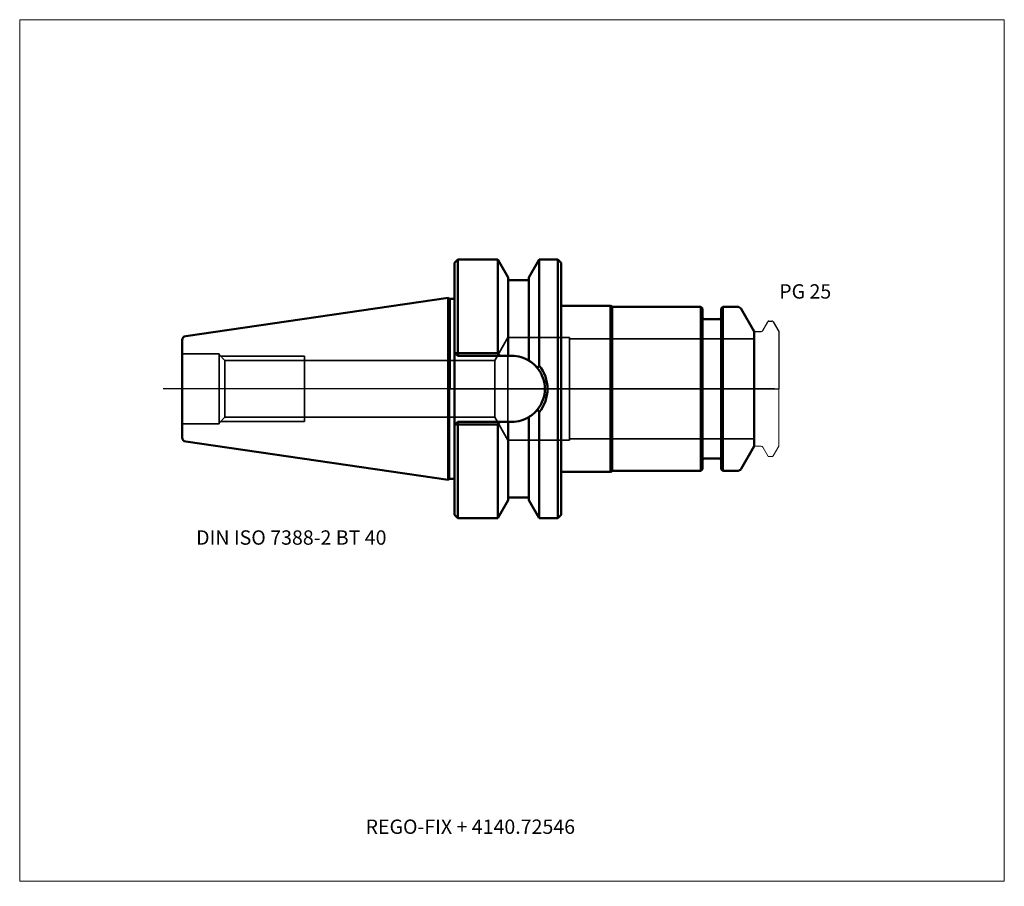
# Model space of a CAD drawing. Units: millimetres. Extents: x -105 to 135, y -121 to 90.
import ezdxf
from ezdxf.entities.mleader import LeaderData, LeaderLine
from ezdxf.lldxf.tags import DXFTag
from ezdxf.math import Vec2, Vec3

# ---------------------------------------------------------------- set-up
doc = ezdxf.new("R2010")
doc.units = ezdxf.units.MM
doc.layers.get('0').update_dxf_attribs({"plot": 0})
for name, color, linetype, lineweight in [('1', 4, 'Continuous', 50), ('3', 1, 'Dashed_narrow', 35), ('RFCOMP01', 3, 'Long_dashed_dotted_narrow', 18), ('SK1', 4, 'Continuous', 50), ('SK3', 1, 'Dashed_narrow', 35), ('SK4', 2, 'Long_dashed_dotted_narrow', 25)]:
    doc.layers.add(name, color=color, linetype=linetype, lineweight=lineweight)
for name, color, linetype, lineweight, plot in [('4', 2, 'Long_dashed_dotted_narrow', 25, False), ('INFMAINVIEW', 9, 'Continuous', 18, False), ('INFTOTAL', 9, 'Continuous', 18, False), ('NOCUT', 7, 'Continuous', 25, False)]:
    doc.layers.add(name, color=color, linetype=linetype, lineweight=lineweight, plot=plot)
doc.layers.add('SK6', color=5, linetype='Continuous')
doc.styles.add('SEACAD_Monospac821_BT', font='txt')
doc.styles.get("Standard").update_dxf_attribs({"font": 'Monospac821 BT'})
tags = doc.linetypes.add('Dashed_narrow', pattern=[9.525, 6.35, -3.175]).pattern_tags.tags
tags[6:7] = [DXFTag(74, 4), DXFTag(75, 0), DXFTag(340, '0'), DXFTag(46, 0.0), DXFTag(50, 0.0), DXFTag(44, 0.0), DXFTag(45, 0.0)]
tags[4:5] = [DXFTag(74, 4), DXFTag(75, 0), DXFTag(340, '0'), DXFTag(46, 0.0), DXFTag(50, 0.0), DXFTag(44, 0.0), DXFTag(45, 0.0)]
tags = doc.linetypes.add('Long_dashed_dotted_narrow', pattern=[28.575, 19.05, -3.175, 3.175, -3.175]).pattern_tags.tags
tags[10:11] = [DXFTag(74, 4), DXFTag(75, 0), DXFTag(340, '0'), DXFTag(46, 0.0), DXFTag(50, 0.0), DXFTag(44, 0.0), DXFTag(45, 0.0)]
tags[8:9] = [DXFTag(74, 4), DXFTag(75, 0), DXFTag(340, '0'), DXFTag(46, 0.0), DXFTag(50, 0.0), DXFTag(44, 0.0), DXFTag(45, 0.0)]
tags[6:7] = [DXFTag(74, 4), DXFTag(75, 0), DXFTag(340, '0'), DXFTag(46, 0.0), DXFTag(50, 0.0), DXFTag(44, 0.0), DXFTag(45, 0.0)]
tags[4:5] = [DXFTag(74, 4), DXFTag(75, 0), DXFTag(340, '0'), DXFTag(46, 0.0), DXFTag(50, 0.0), DXFTag(44, 0.0), DXFTag(45, 0.0)]

# ---------------------------------------------------------------- blocks, each defined once
blk = doc.blocks.new('_DOT')
at = {"color": 0}
blk.add_line((0, 0), (-1, 0), dxfattribs=at)
at = {"color": 0, "const_width": 0.333}
blk.add_lwpolyline([(-0.166, 0, 1), (0.166, 0, 1)], format="xyb", close=True, dxfattribs=at)

msp = doc.modelspace()

# ---------------------------------------------------------------- linework, layer by layer
at = {"layer": '1'}
for p, q in [((1.8, 31.5), (1, 30.7)), ((1.8, 31.5), (1.8, 8.69)), ((11.57, 31.5), (1.8, 31.5)), ((11.57, 8.69), (11.57, 31.5)), ((14.1, 27.11), (11.57, 31.5)), ((21.63, 31.5), (19.1, 27.11)), ((21.63, 31.5), (21.63, 5.72)), ((26.2, 31.5), (21.63, 31.5)), ((26.2, -31.5), (26.2, 31.5)), ((27, 30.7), (26.2, 31.5)), ((1, -30.7), (1, 30.7)), ((27, -30.7), (27, 30.7)), ((14.1, 8.05), (14.1, 27.11)), ((19.1, 26.5), (14.1, 26.5)), ((19.1, 27.11), (19.1, 6.9)), ((0, 21.93), (1, 21.93)), ((27, 20.25), (39, 20.25)), ((39, 20.25), (39.43, 20)), ((39, 20.25), (39, -20.25)), ((61, 20), (39.43, 20)), ((39.43, 20), (39.43, -20)), ((61, -20), (61, 20)), ((61.4, 19.6), (61, 20)), ((61.4, 19.6), (61.4, -19.6)), ((66.4, 20), (66, 19.6)), ((66, -19.6), (66, 19.6)), ((66.4, 20), (66.4, -20)), ((69.96, 20), (66.4, 20)), ((74, 14), (70.83, 19.5)), ((65.6, 17), (61.8, 17)), ((74, -14), (74, 14)), ((1, 8.85), (1.15, 8.7)), ((1.15, 8.7), (1.8, 8.05)), ((1.15, 8.7), (1.8, 8.69)), ((1.8, 8.05), (1.8, 8.69)), ((1.8, 8.69), (11.57, 8.69)), ((11.93, 8.05), (1.8, 8.05)), ((11.57, 8.69), (11.93, 8.05)), ((11.93, 8.05), (13.93, 8.05)), ((13.93, 8.05), (14.95, 8.05)), ((19.1, -27.11), (19.1, -6.9)), ((21.63, -31.5), (21.63, -5.72)), ((1.15, -8.7), (1, -8.85)), ((1.8, -8.05), (1.15, -8.7)), ((1.8, -8.69), (1.15, -8.7)), ((1.8, -8.05), (11.93, -8.05)), ((1.8, -8.69), (1.8, -8.05)), ((11.57, -8.69), (1.8, -8.69)), ((1.8, -8.69), (1.8, -31.5)), ((11.93, -8.05), (11.57, -8.69)), ((11.57, -31.5), (11.57, -8.69)), ((13.93, -8.05), (11.93, -8.05)), ((14.95, -8.05), (13.93, -8.05)), ((14.1, -8.05), (14.1, -27.11)), ((70.83, -19.5), (74, -14)), ((61.8, -17), (65.6, -17)), ((27, -20.25), (39, -20.25)), ((39, -20.25), (39.43, -20)), ((39.43, -20), (61, -20)), ((61, -20), (61.4, -19.6)), ((66, -19.6), (66.4, -20)), ((66.4, -20), (69.96, -20)), ((0, -21.93), (1, -21.93)), ((11.57, -31.5), (14.1, -27.11)), ((14.1, -26.5), (19.1, -26.5)), ((19.1, -27.11), (21.63, -31.5)), ((1, -30.7), (1.8, -31.5)), ((26.2, -31.5), (27, -30.7)), ((1.8, -31.5), (11.57, -31.5)), ((21.63, -31.5), (26.2, -31.5))]:
    msp.add_line(p, q, dxfattribs=at)
for centre, radius, start, end in [((69.96, 19), 1, 30, 90), ((61.8, 17.4), 0.4, 180, 270), ((65.6, 17.4), 0.4, 270, 360), ((14.95, 0), 8.05, 57.3506, 90.0004), ((14.95, 0), 8.05, 55.7612, 63.1624), ((14.93, -0.02), 8.08, 39.063, 57.3475), ((14.95, 0), 8.05, 37.8022, 45.9945), ((70.62, -26.71), 58.75, 146.5004, 147.2608), ((62.6, -21.41), 49.13, 146.4879, 147.3965), ((14.95, 0), 8.05, 321.0016, 38.9871), ((14.54, 0), 9.11, 321.1151, 38.8849), ((14.95, 0), 8.05, 315.5501, 324.3894), ((14.95, 0), 8.05, 269.9996, 302.6494), ((14.95, 0), 8.05, 297.7262, 305.9258), ((14.94, 0.01), 8.06, 302.6615, 320.9911), ((66.94, 24.23), 54.31, 212.6468, 213.4688), ((69.27, 25.82), 57.13, 212.7284, 213.5103), ((61.8, -17.4), 0.4, 90, 180), ((65.6, -17.4), 0.4, 0, 90), ((69.96, -19), 1, 270, 330)]:
    msp.add_arc(centre, radius, start, end, dxfattribs=at)
at = {"layer": '3'}
for p, q in [((10.78, 6.92), (-35.6, 6.92)), ((-35.6, -6.92), (10.78, -6.92))]:
    msp.add_line(p, q, dxfattribs=at)
at = {"layer": '4'}
msp.add_line((0, 0), (74, 0), dxfattribs=at)
at = {"layer": 'INFMAINVIEW'}
for p, q in [((-105, -120), (-105, 90)), ((-105, 90), (135, 90)), ((135, 90), (135, -120)), ((135, -120), (-105, -120))]:
    msp.add_line(p, q, dxfattribs=at)
at = {"layer": 'INFTOTAL'}
for p, q in [((-105, 90), (135, 90)), ((-105, -120), (-105, 90)), ((135, 90), (135, -120)), ((135, -120), (-105, -120))]:
    msp.add_line(p, q, dxfattribs=at)
at = {"layer": 'NOCUT'}
for p, q in [((1.8, 31.5), (1, 30.7)), ((11.57, 31.5), (1.8, 31.5)), ((14.1, 27.11), (11.57, 31.5)), ((21.63, 31.5), (19.1, 27.11)), ((26.2, 31.5), (21.63, 31.5)), ((27, 30.7), (26.2, 31.5)), ((1, 21.93), (1, 30.7)), ((27, 20.25), (27, 30.7)), ((14.1, 26.5), (14.1, 27.11)), ((19.1, 26.5), (14.1, 26.5)), ((19.1, 27.11), (19.1, 26.5)), ((0, 21.93), (1, 21.93)), ((0, 0), (0, 21.93)), ((27, 20.25), (39, 20.25)), ((39, 20.25), (39.43, 20)), ((61, 20), (39.43, 20)), ((61.4, 19.6), (61, 20)), ((61.4, 19.6), (61.4, 17.4)), ((66.4, 20), (66, 19.6)), ((66, 17.4), (66, 19.6)), ((69.96, 20), (66.4, 20)), ((74, 14), (70.83, 19.5)), ((65.6, 17), (61.8, 17)), ((76.11, 14.2), (77.36, 16.35)), ((77.62, 16.5), (78.37, 16.5)), ((78.63, 16.35), (80, 13.98)), ((74, 13.7), (74, 14)), ((74.3, 14), (75.77, 14)), ((80, 13.98), (80, 0)), ((0, 0), (80, 0))]:
    msp.add_line(p, q, dxfattribs=at)
for centre, radius, start, end in [((69.96, 19), 1, 30, 90), ((61.8, 17.4), 0.4, 180, 270), ((65.6, 17.4), 0.4, 270, 360), ((77.62, 16.2), 0.3, 89.9633, 150), ((78.37, 16.2), 0.3, 30, 90.0367), ((74.3, 13.7), 0.3, 90, 180), ((75.77, 14.4), 0.4, 270.0588, 330)]:
    msp.add_arc(centre, radius, start, end, dxfattribs=at)
at = {"layer": 'RFCOMP01'}
for p, q in [((76.11, 14.2), (77.36, 16.35)), ((77.62, 16.5), (78.37, 16.5)), ((78.63, 16.35), (80, 13.98)), ((74.3, 14), (75.77, 14)), ((80, 13.98), (80, -13.98)), ((74.3, -14), (75.77, -14)), ((76.11, -14.2), (77.36, -16.35)), ((78.63, -16.35), (80, -13.98)), ((77.62, -16.5), (78.37, -16.5))]:
    msp.add_line(p, q, dxfattribs=at)
for centre, radius, start, end in [((77.62, 16.2), 0.3, 89.9633, 150), ((78.37, 16.2), 0.3, 30, 90.0367), ((74.3, 13.7), 0.3, 90, 180), ((75.77, 14.4), 0.4, 270.0588, 330), ((74.3, -13.7), 0.3, 180, 270), ((75.77, -14.4), 0.4, 30, 89.9412), ((77.62, -16.2), 0.3, 210, 270.0367), ((78.37, -16.2), 0.3, 269.9633, 330)]:
    msp.add_arc(centre, radius, start, end, dxfattribs=at)
at = {"layer": 'SK1'}
for p, q in [((-0.52, 22.15), (-64.54, 12.87)), ((-0.52, -22.15), (-0.52, 22.15)), ((-0.52, 22.15), (-0.3, 21.93)), ((-0.3, 21.93), (-0.3, -21.93)), ((-0.3, 21.93), (0, 21.93)), ((-65.4, -11.88), (-65.4, 11.88)), ((-64.54, -12.87), (-0.52, -22.15)), ((-0.52, -22.15), (-0.3, -21.93)), ((-0.3, -21.93), (0, -21.93))]:
    msp.add_line(p, q, dxfattribs=at)
for centre, start, end in [((-64.4, 11.88), 98.2794, 180.0242), ((-64.4, -11.88), 179.9758, 261.7206)]:
    msp.add_arc(centre, 1, start, end, dxfattribs=at)
at = {"layer": 'SK3'}
for p, q in [((14, 12.5), (10.78, 6.92)), ((14, -12.5), (14, 12.5)), ((29, 12.5), (14, 12.5)), ((29, -12.5), (29, 12.5)), ((74, 12.22), (29, 12.22)), ((-56.4, 8.5), (-65.4, 8.5)), ((-56.4, -8.5), (-56.4, 8.5)), ((-54.97, 6.92), (-56.4, 8.35)), ((-56.05, 8), (-35.6, 8)), ((-35.6, -8), (-35.6, 8)), ((-54.97, 6.92), (-54.97, -6.92)), ((-35.6, 6.92), (-54.97, 6.92)), ((10.78, 6.92), (10.78, -6.92)), ((-56.4, -8.35), (-54.97, -6.92)), ((-54.97, -6.92), (-35.6, -6.92)), ((10.78, -6.92), (14, -12.5)), ((-65.4, -8.5), (-56.4, -8.5)), ((-56.05, -8), (-35.6, -8)), ((14, -12.5), (29, -12.5)), ((29, -12.22), (74, -12.22))]:
    msp.add_line(p, q, dxfattribs=at)
at = {"layer": 'SK4'}
msp.add_line((79, 0), (-70, 0), dxfattribs=at)

# ---------------------------------------------------------------- texts
at = {"layer": 'SK6', "style": 'SEACAD_Monospac821_BT'}
for s, p in [('PG 25', (80.13, 22)), ('DIN ISO 7388-2 BT 40', (-62, -38))]:
    msp.add_text(s, height=3.5, dxfattribs=at).set_placement(p)

# ---------------------------------------------------------------- leaders
at = {"layer": 'SK6'}
ml = msp.add_multileader_mtext('Standard', dxfattribs=at)
ml.set_content('{\\pxsm0.9;\\fMonospac821 BT|b0||i0||c0|p34;\\W1.;REGO-FIX + 4140.72546}', color=256)
ml.set_leader_properties()
ml.set_arrow_properties(name='DOT')
ml.build(insert=Vec2(0, 0))
ml.multileader.update_dxf_attribs({"leader_type": 0, "dogleg_length": 0, "arrow_head_size": 3.5})
ctx = ml.context
ctx.base_point, ctx.char_height, ctx.arrow_head_size, ctx.landing_gap_size = Vec3(-22.28, -63.51), 3.5, 3.5, 1.23
ctx.mtext.insert = Vec3(-20.7, -105)

doc.saveas('drawing.dxf')
